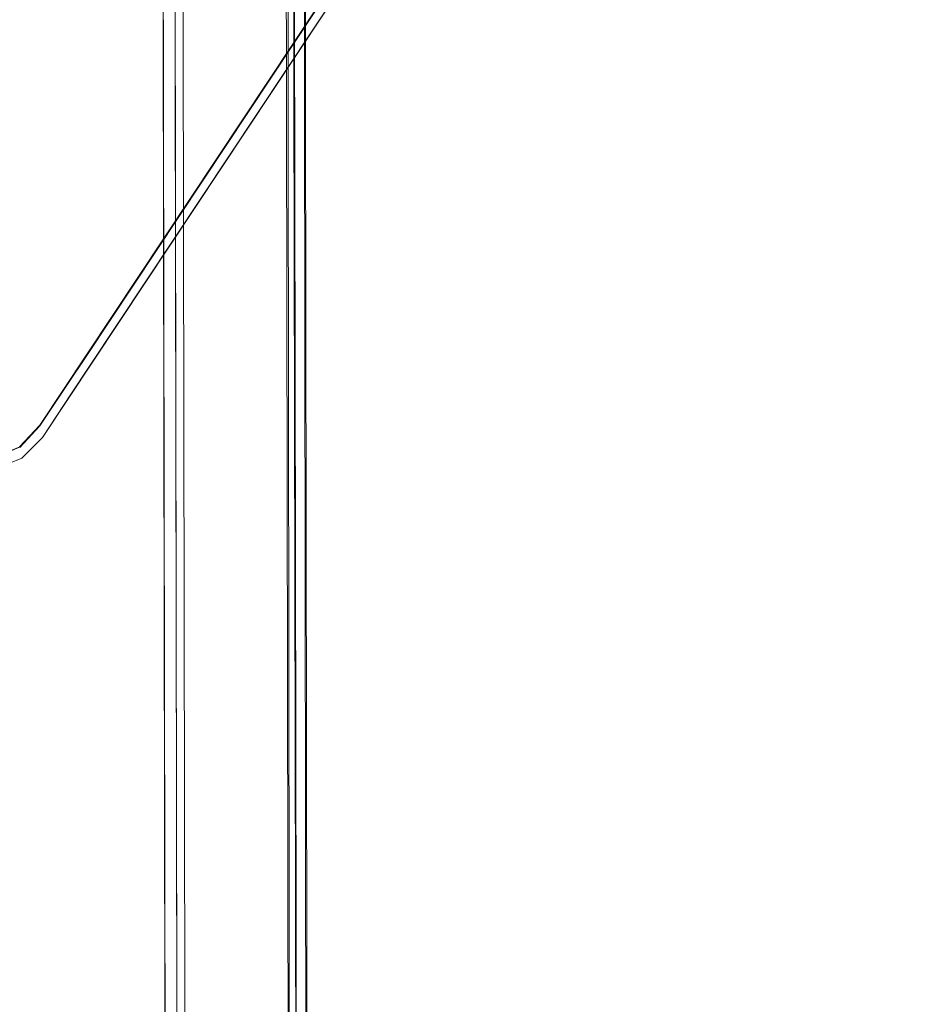
# Model space of a CAD drawing. Units: metres. Extents: x 1.7 to 4.76, y -2.75 to -1.14.
# Drawn here: x 3.65 to 3.81, y -2.23 to -2.06 of the extents above; entities that cross this region are included whole.
import ezdxf

# ---------------------------------------------------------------- set-up
doc = ezdxf.new("R2010")
doc.units = ezdxf.units.M
doc.header["$MEASUREMENT"] = 0

# ---------------------------------------------------------------- blocks, each defined once
blk = doc.blocks.new('d2232dab-ab27-4a02-8455-a51b0643042c')
at = {"color": 18, "lineweight": 9, "true_color": 0x000000}
for points in [[(3.68069, -2.66925), (3.67815, -1.21925), (3.67682, -1.21926)], [(3.67786, -1.21925), (3.69616, -1.21922), (3.67815, -1.21925), (3.68069, -2.66925), (3.6987, -2.66922)], [(3.70004, -2.66922), (3.68069, -2.66925), (3.67815, -1.21925), (3.69616, -1.21922)], [(3.69684, -1.21922), (3.6987, -2.66922), (3.69616, -1.21922), (3.69722, -1.21922)]]:
    blk.add_lwpolyline(points, dxfattribs=at)
blk = doc.blocks.new('5445a64c-faf4-40b7-b8b9-525f00fe7e45')
at = {"color": 18, "lineweight": 9, "true_color": 0x000000}
for points in [[(3.67465, -1.21926), (3.67719, -2.66926), (3.67822, -2.66926), (3.67935, -2.66925)], [(3.70161, -2.66921), (3.69966, -1.21922)]]:
    blk.add_lwpolyline(points, dxfattribs=at)
blk = doc.blocks.new('560f1c16-9fe3-4518-b760-93b7c5441443')
at = {"color": 18, "lineweight": 9, "true_color": 0x000000}
for points in [[(3.67726, -2.66926), (3.67465, -1.21926)], [(3.68069, -2.66925), (3.67815, -1.21925), (3.69616, -1.21922), (3.6987, -2.66922), (3.69616, -1.21922)], [(3.69722, -1.21922), (3.70017, -2.66922), (3.69899, -2.66922)], [(3.70193, -2.66921), (3.69966, -1.21922)]]:
    blk.add_lwpolyline(points, dxfattribs=at)
blk = doc.blocks.new('3cd80995-e35c-47fd-b2cc-42ceea427273')
at = {"color": 18, "lineweight": 9, "true_color": 0x000000}
for points in [[(3.67931, -2.66925), (3.67668, -1.21926)], [(3.67691, -1.21926), (3.67919, -2.66925)], [(3.69755, -1.21922), (3.70017, -2.66922)]]:
    blk.add_lwpolyline(points, dxfattribs=at)
blk = doc.blocks.new('2cf6c93b-1d76-483b-a9eb-da6c82c46d19')
at = {"color": 18, "lineweight": 9, "true_color": 0x000000}
blk.add_line((3.67076, -2.10621), (3.66275, -2.11827), dxfattribs=at)
for points in [[(3.64655, -2.13613), (3.65107, -2.13425), (3.6546, -2.13049), (3.65106, -2.13424), (3.65461, -2.13048), (3.73917, -2.00303), (3.67076, -2.10613)], [(3.66274, -2.11819), (3.65459, -2.13047), (3.65947, -2.12315), (3.66276, -2.1182)]]:
    blk.add_lwpolyline(points, dxfattribs=at)
blk = doc.blocks.new('4ce3f68b-b15e-4f43-8e40-49050085c7b5')
at = {"color": 18, "lineweight": 9, "true_color": 0x000000}
blk.add_line((3.65947, -2.12315), (3.66276, -2.1182), dxfattribs=at)
blk.add_lwpolyline([(3.67076, -2.10613), (3.66274, -2.11819), (3.80759, -1.89994), (3.73915, -2.00302)], dxfattribs=at)
blk = doc.blocks.new('33807929-1e5d-48b3-b490-712de1067298')
at = {"color": 18, "lineweight": 9, "true_color": 0x000000}
blk.add_line((3.65946, -2.12322), (3.73922, -2.00306), dxfattribs=at)
for points in [[(3.80766, -1.8999), (3.73923, -2.00307), (3.80766, -1.89991), (3.66277, -2.11829), (3.73922, -2.00306)], [(3.6546, -2.13049), (3.65947, -2.12315), (3.65461, -2.13048), (3.67076, -2.10613), (3.66276, -2.11819), (3.67076, -2.10613)], [(3.65107, -2.13431), (3.65459, -2.13056), (3.65946, -2.12323), (3.66277, -2.11829), (3.65946, -2.12322), (3.6546, -2.13055), (3.65106, -2.13432), (3.64656, -2.13621)], [(3.65107, -2.13434), (3.65461, -2.13057), (3.65948, -2.12324)]]:
    blk.add_lwpolyline(points, dxfattribs=at)
blk = doc.blocks.new('d33bb0a9-e4d2-4e09-9fb9-2513409954c6')
at = {"color": 18, "lineweight": 9, "true_color": 0x000000}
for points in [[(3.66328, -2.12018), (3.71218, -2.04649), (3.71295, -2.04532), (3.72503, -2.02712)], [(3.71297, -2.0453), (3.71218, -2.04649), (3.66328, -2.12018)], [(3.65995, -2.12519), (3.66328, -2.12018), (3.65504, -2.13259), (3.65143, -2.1362)], [(3.62938, -2.13102), (3.63849, -2.13706), (3.64193, -2.13812), (3.64687, -2.13809), (3.65143, -2.1362), (3.65504, -2.13259), (3.65995, -2.12519)], [(3.65143, -2.1362), (3.64687, -2.13809), (3.64193, -2.13812), (3.63849, -2.13706), (3.62557, -2.12849)]]:
    blk.add_lwpolyline(points, dxfattribs=at)
blk = doc.blocks.new('53c12123-3c27-4d41-92c0-065dd64abb84')
at = {"color": 18, "lineweight": 9, "true_color": 0x000000}
blk.add_lwpolyline([(3.71218, -2.04649), (3.71297, -2.0453), (3.65504, -2.13259), (3.65143, -2.1362)], dxfattribs=at)
blk = doc.blocks.new('332c1604-91b5-431f-8504-b3de6e93b008')
for name in ['3cd80995-e35c-47fd-b2cc-42ceea427273', '5445a64c-faf4-40b7-b8b9-525f00fe7e45', 'd2232dab-ab27-4a02-8455-a51b0643042c', '560f1c16-9fe3-4518-b760-93b7c5441443', 'd33bb0a9-e4d2-4e09-9fb9-2513409954c6', '2cf6c93b-1d76-483b-a9eb-da6c82c46d19', '33807929-1e5d-48b3-b490-712de1067298', '53c12123-3c27-4d41-92c0-065dd64abb84', '4ce3f68b-b15e-4f43-8e40-49050085c7b5']:
    blk.add_blockref(name, (0, 0))

msp = doc.modelspace()

# ---------------------------------------------------------------- block references
msp.add_blockref('332c1604-91b5-431f-8504-b3de6e93b008', (0, 0))

doc.saveas('drawing.dxf')
